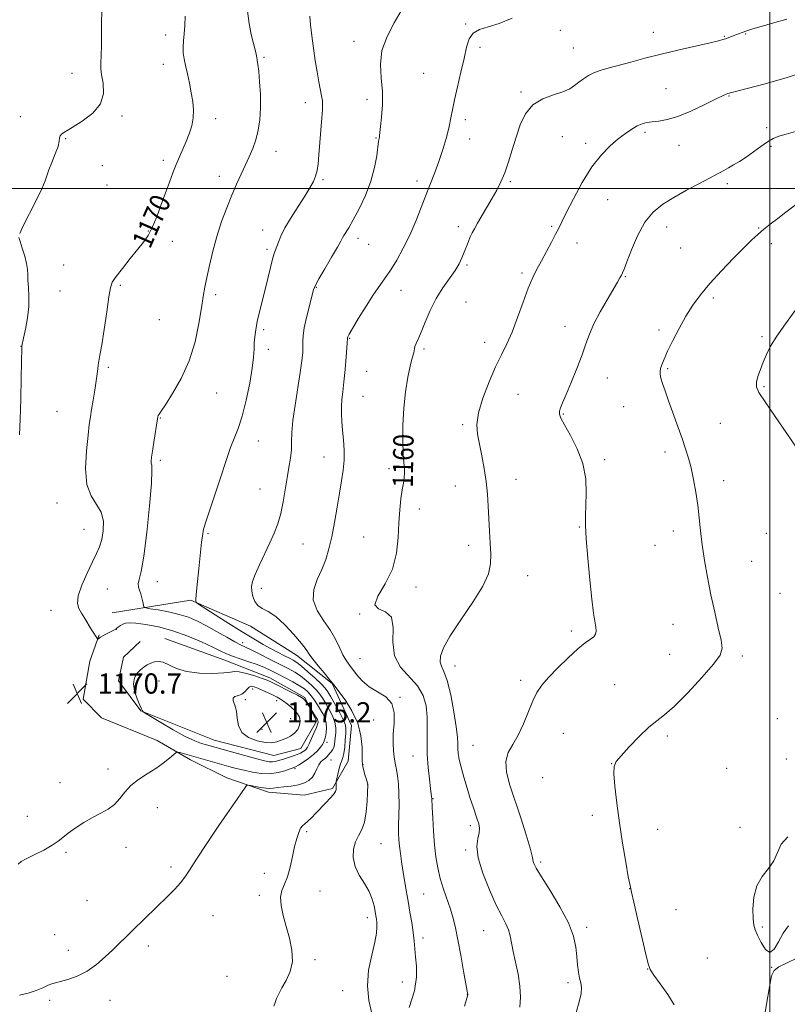
# Model space of a CAD drawing. Extents: x 2107300 to 2110200, y 329800 to 332700.
# Drawn here: x 2109204 to 2109507, y 331678 to 332067 of the extents above; entities that cross this region are included whole.
import ezdxf

# ---------------------------------------------------------------- set-up
doc = ezdxf.new("R2010")
doc.units = 0
doc.header["$MEASUREMENT"] = 0
for name, color, linetype, lineweight in [('DTM HARD BREAKLINE', 7, 'Continuous', 0), ('DTM SPOT ELEVATION', 2, 'Continuous', 13), ('GRID LINE', 7, 'Continuous', 0), ('INDEX CONTOUR', 41, 'Continuous', 13), ('INDEX CONTOUR LABEL', 244, 'Continuous', 0), ('INTERMEDIATE CONTOUR', 44, 'Continuous', 0), ('SPOT ELEVATION', 7, 'Continuous', 0)]:
    doc.layers.add(name, color=color, linetype=linetype, lineweight=lineweight)
doc.styles.add('Style-ITALICS', font='ITALICS.shx')

# ---------------------------------------------------------------- blocks, each defined once
blk = doc.blocks.new('SPOT')
at = {"layer": 'SPOT ELEVATION'}
for p, q in [((-3.91, -3.91), (3.82, 3.81)), ((-1.65, 3.77), (1.72, -3.93))]:
    blk.add_line(p, q, dxfattribs=at)

msp = doc.modelspace()

# ---------------------------------------------------------------- linework, layer by layer
at = {"layer": 'DTM HARD BREAKLINE'}
for points in [[(2109240.123, 331832.321, 1169.245), (2109271.23, 331837.331, 1166.165), (2109294.833, 331826.996, 1164.345), (2109312.969, 331815.569, 1164.765), (2109327.053, 331804.335, 1164.065), (2109334.652, 331787.726, 1164.975), (2109333.439, 331773.705, 1165.185), (2109327.236, 331762.9, 1166.235), (2109316.005, 331760.188, 1167.005), (2109301.984, 331761.401, 1167.565), (2109285.467, 331767.064, 1168.405), (2109271.19, 331774.246, 1169.455), (2109258.019, 331781.916, 1170.785), (2109235.972, 331790.822, 1171.065), (2109228.744, 331798.208, 1170.505), (2109231.358, 331813.246, 1170.645), (2109235.104, 331823.626, 1169.875)], [(2109261.025, 331822.115, 1171.415), (2109284.719, 331813.671, 1170.785), (2109302.521, 331806.592, 1171.485), (2109316.233, 331798.896, 1171.765), (2109320.926, 331789.466, 1172.395), (2109314.723, 331778.661, 1172.885), (2109304.032, 331775.924, 1173.095), (2109280.492, 331781.924, 1172.885), (2109251.538, 331793.598, 1171.975), (2109242.626, 331805.396, 1171.765), (2109244.699, 331814.774, 1171.415), (2109251.222, 331820.96, 1171.275)]]:
    msp.add_polyline3d(points, dxfattribs=at)
at = {"layer": 'DTM SPOT ELEVATION'}
for p in [(2109379.78, 332065.07, 1162.1), (2109261.29, 332060.69, 1170.7), (2109417.15, 332062.55, 1161.2), (2109453.94, 332061.72, 1160.7), (2109481.95, 332060.18, 1160.1), (2109490.38, 332061.08, 1159.9), (2109335.66, 332058.24, 1164.5), (2109385.44, 332055.87, 1161.7), (2109422.33, 332055.57, 1160.9), (2109260.39, 332049.15, 1170.6), (2109300.17, 332051.82, 1167.8), (2109224.38, 332045.57, 1172.6), (2109363.17, 332045.52, 1162.9), (2109401.69, 332038.19, 1160.2), (2109458.98, 332039.45, 1158.9), (2109483.75, 332036.57, 1157.9), (2109316.54, 332033.97, 1166.6), (2109340.88, 332035.27, 1164.5), (2109244.06, 332028.76, 1171.8), (2109203.95, 332028.47, 1172.42), (2109281.01, 332027.68, 1169.5), (2109379.62, 332027.2, 1161.6), (2109450.7, 332022.28, 1157.7), (2109498.75, 332024.1, 1156.5), (2109221.76, 332019.69, 1171.92), (2109344.35, 332020.02, 1164.1), (2109381.35, 332019.58, 1161.3), (2109417.97, 332020.59, 1159.1), (2109427.25, 332017.86, 1158.4), (2109464.03, 332017.1, 1157.3), (2109304.92, 332014.71, 1167.3), (2109500.42, 332016.73, 1155.7), (2109236.36, 332009.09, 1170.62), (2109260.41, 332011.14, 1170.4), (2109238.11, 332001.43, 1170.52), (2109282.56, 332004.88, 1168.6), (2109323.47, 332003.53, 1165.8), (2109360.55, 332003.02, 1162.5), (2109397.51, 332002.77, 1159.8), (2109483.14, 332001.98, 1155.6), (2109435.95, 331995.69, 1157.1), (2109254.49, 331983.19, 1170.1), (2109299.61, 331983.59, 1166.6), (2109376.96, 331984.89, 1160.4), (2109413.74, 331985.13, 1158.2), (2109459.15, 331984.86, 1155.3), (2109495.52, 331984.48, 1154.1), (2109263.99, 331979.18, 1169.3), (2109337.31, 331980.34, 1163.5), (2109341.53, 331977.94, 1163.4), (2109423.76, 331978.56, 1157.4), (2109500.59, 331978.27, 1153.6), (2109301.34, 331975.97, 1166.3), (2109464.71, 331976.51, 1155.3), (2109221.08, 331969.75, 1171.42), (2109380.4, 331969.78, 1159.8), (2109402.01, 331966.63, 1158.3), (2109442.86, 331965.24, 1155.9), (2109219.64, 331959.56, 1171.42), (2109243.46, 331961.77, 1169.72), (2109320.89, 331961.03, 1163.9), (2109354.31, 331959.82, 1161.2), (2109281.09, 331958.02, 1167.6), (2109379.94, 331955.15, 1158.9), (2109477.66, 331956.75, 1153.6), (2109258.76, 331948.18, 1169.3), (2109300.07, 331944.25, 1165.7), (2109419.01, 331945.53, 1156.6), (2109456.18, 331944.17, 1154.4), (2109334, 331940.85, 1161.9), (2109387.36, 331939.19, 1158.7), (2109496.9, 331941.42, 1152.2), (2109204.17, 331937.67, 1172.02), (2109301.84, 331936.51, 1165.6), (2109363.36, 331936.63, 1159.7), (2109238.7, 331929.4, 1169.72), (2109340.76, 331927.78, 1161.5), (2109459.65, 331928.78, 1153.8), (2109435.82, 331925.11, 1155.3), (2109497.68, 331921.69, 1151.8), (2109281.44, 331919.19, 1167.1), (2109339.2, 331917.91, 1161.1), (2109400.49, 331918.68, 1156.8), (2109218.36, 331911.98, 1171.02), (2109442.24, 331913.75, 1154.9), (2109259.2, 331909.29, 1167.92), (2109418.38, 331910.96, 1155.9), (2109378.66, 331906.75, 1158.3), (2109480.42, 331907.2, 1153.2), (2109297.94, 331900.3, 1165.3), (2109259.19, 331892.64, 1167.72), (2109323.84, 331893.86, 1162.8), (2109434.68, 331892.89, 1155.7), (2109458.59, 331895.89, 1154.4), (2109349.54, 331889.24, 1160.4), (2109399.67, 331885.02, 1157.3), (2109481.75, 331884.55, 1153.5), (2109298.53, 331881.25, 1164.9), (2109375.69, 331882.42, 1158.8), (2109218.38, 331875.76, 1170.72), (2109361.55, 331873.3, 1159.5), (2109229, 331865.28, 1170.92), (2109424.64, 331866.3, 1156.1), (2109278, 331863.59, 1165.82), (2109339.5, 331862.23, 1160.8), (2109461.8, 331864.6, 1154.5), (2109498.62, 331863.69, 1152.4), (2109315.55, 331859.58, 1163.1), (2109381.02, 331858.97, 1158.5), (2109454.63, 331859.03, 1154.8), (2109492.78, 331852.62, 1153.1), (2109404.35, 331847.02, 1157.2), (2109238.25, 331841.77, 1168.92), (2109258.01, 331844.66, 1167.32), (2109299.1, 331841.97, 1163.62), (2109360.19, 331842.48, 1159.6), (2109503.93, 331840.02, 1152.9), (2109216.02, 331833.27, 1170.72), (2109337.99, 331831.83, 1160.02), (2109461.72, 331827.74, 1154.8), (2109241.89, 331825.78, 1170.02), (2109421.57, 331825.14, 1156.4), (2109291.67, 331820.5, 1167.52), (2109460.4, 331815.94, 1154.8), (2109489.09, 331815.19, 1153.7), (2109338.02, 331814.2, 1161.02), (2109375.59, 331811.27, 1157.32), (2109258.69, 331805.36, 1172.62), (2109401.48, 331805.68, 1156.42), (2109438.72, 331803.87, 1154.72), (2109295.73, 331802.26, 1174.52), (2109353.81, 331798.87, 1161.92), (2109292.77, 331798.02, 1174.32), (2109305.1, 331797.57, 1174.62), (2109310.68, 331790.48, 1175.32), (2109343.49, 331789.91, 1163.02), (2109502.92, 331790.42, 1152.72), (2109299.36, 331786.3, 1175.32), (2109418.41, 331784.74, 1155.02), (2109459.46, 331783.63, 1153.72), (2109325.05, 331781.1, 1169.52), (2109382.66, 331779.97, 1157.02), (2109359.06, 331775.73, 1160.82), (2109326.67, 331774.16, 1167.02), (2109339.27, 331772.28, 1163.92), (2109437.44, 331772.65, 1154.02), (2109506.49, 331774.53, 1153.22), (2109238.51, 331770.63, 1170.72), (2109312.41, 331770.74, 1169.76), (2109482.9, 331770.86, 1152.92), (2109219.54, 331765.13, 1170.82), (2109341.05, 331764.45, 1164.02), (2109410.21, 331767.1, 1154.42), (2109366.95, 331758.86, 1159.92), (2109258.06, 331755.27, 1168.92), (2109429.8, 331752.3, 1154.72), (2109206.73, 331751.94, 1170.92), (2109316.96, 331745.84, 1165.72), (2109381.64, 331748.16, 1158.42), (2109455.63, 331746.76, 1152.92), (2109488.18, 331747.47, 1152.22), (2109346.38, 331741.1, 1163.02), (2109221.92, 331737.6, 1169.72), (2109245.59, 331739.68, 1169.22), (2109379.76, 331738.62, 1158.22), (2109409.46, 331733.87, 1155.72), (2109263.45, 331731.79, 1168.32), (2109300.33, 331729.4, 1166.72), (2109322.3, 331722.35, 1165.02), (2109363.19, 331721.14, 1161.02), (2109444.55, 331723.28, 1154.02), (2109230.27, 331718.51, 1168.92), (2109298.29, 331720.66, 1166.42), (2109462.84, 331714.93, 1153.42), (2109279.99, 331712.67, 1167.22), (2109340.91, 331711.86, 1164.52), (2109386.96, 331706.75, 1158.82), (2109427.62, 331707.94, 1155.62), (2109497.03, 331708.19, 1151.82), (2109217.44, 331705.17, 1168.82), (2109362.99, 331703.85, 1161.52), (2109222.84, 331698.87, 1168.52), (2109254.51, 331700.65, 1167.62), (2109320.31, 331695.2, 1165.52), (2109475.28, 331695.83, 1153.22), (2109451.69, 331691.6, 1154.02), (2109500.62, 331692.21, 1152.02), (2109285.48, 331688.62, 1167.92), (2109354.78, 331686.41, 1162.72), (2109420.28, 331686.18, 1156.32), (2109331.23, 331683, 1164.62), (2109215.45, 331679.17, 1167.72), (2109239.31, 331679.18, 1167.42), (2109380.42, 331681.34, 1160.02)]:
    msp.add_point(p, dxfattribs=at)
at = {"layer": 'GRID LINE', "flags": 128}
for points in [[(2109500, 332500), (2109500, 330000)], [(2110000, 332000), (2107500, 332000)]]:
    msp.add_lwpolyline(points, dxfattribs=at)
at = {"layer": 'INDEX CONTOUR', "flags": 128}
for points, elevation in [([(2109203.094, 331733.037), (2109204.292, 331734.038), (2109206.277, 331735.102), (2109209.442, 331736.666), (2109213.145, 331738.55), (2109216.49, 331740.418), (2109218.85, 331742.034), (2109220.691, 331743.556), (2109222.754, 331745.244), (2109225.584, 331747.266), (2109228.959, 331749.43), (2109232.464, 331751.455), (2109235.742, 331753.16), (2109238.66, 331754.77), (2109241.142, 331756.611), (2109243.2, 331758.911), (2109245.187, 331761.489), (2109247.544, 331764.07), (2109250.567, 331766.437), (2109253.984, 331768.637), (2109257.378, 331770.78), (2109260.379, 331772.912), (2109262.8, 331774.832), (2109264.5, 331776.274), (2109265.452, 331777.047), (2109266.084, 331777.253), (2109266.939, 331777.068), (2109286.264, 331771.637), (2109289.217, 331770.841), (2109292.284, 331770.077), (2109295.618, 331769.351), (2109299.095, 331768.833), (2109302.522, 331768.729), (2109305.7, 331769.159), (2109308.418, 331769.89), (2109310.45, 331770.599), (2109311.71, 331771.069), (2109312.634, 331771.491), (2109313.793, 331772.159), (2109315.584, 331773.283), (2109317.725, 331774.738), (2109319.761, 331776.315), (2109321.33, 331777.826), (2109322.445, 331779.186), (2109323.211, 331780.325), (2109323.731, 331781.236), (2109324.097, 331782.13), (2109324.398, 331783.274), (2109324.681, 331784.853), (2109324.845, 331786.72), (2109324.746, 331788.643), (2109324.278, 331790.449), (2109323.49, 331792.196), (2109322.47, 331794.002), (2109321.302, 331795.931), (2109320.063, 331797.849), (2109318.825, 331799.569), (2109317.6, 331800.974), (2109316.155, 331802.217), (2109314.197, 331803.52), (2109311.55, 331805.036), (2109308.519, 331806.655), (2109305.531, 331808.2), (2109302.878, 331809.541), (2109300.326, 331810.726), (2109297.508, 331811.849), (2109294.204, 331812.979), (2109290.778, 331814.088), (2109287.741, 331815.124), (2109285.379, 331816.088), (2109283.074, 331817.195), (2109279.979, 331818.716), (2109275.499, 331820.799), (2109270.014, 331823.118), (2109264.154, 331825.221), (2109258.51, 331826.753), (2109253.523, 331827.722), (2109249.601, 331828.232), (2109247.005, 331828.377), (2109245.417, 331828.228), (2109244.374, 331827.85), (2109243.495, 331827.318), (2109242.726, 331826.738), (2109242.097, 331826.229), (2109241.597, 331825.864), (2109241.054, 331825.544), (2109237.729, 331823.832), (2109236.497, 331823.176), (2109235.611, 331822.671), (2109235.049, 331822.321), (2109234.727, 331822.102), (2109234.551, 331822.008), (2109234.395, 331822.101), (2109234.127, 331822.46), (2109233.634, 331823.16), (2109232.893, 331824.264), (2109231.901, 331825.826), (2109229.35, 331830.059), (2109228.056, 331832.158), (2109226.977, 331833.989), (2109226.434, 331836.046), (2109226.782, 331838.992), (2109228.215, 331843.214), (2109230.287, 331848.015), (2109232.391, 331852.424), (2109234.04, 331855.757), (2109235.235, 331858.461), (2109236.098, 331861.276), (2109236.676, 331864.724), (2109236.714, 331868.495), (2109235.884, 331872.068), (2109234.055, 331875.169), (2109231.884, 331878.514), (2109230.226, 331883.065), (2109229.705, 331889.376), (2109230.023, 331896.35), (2109230.649, 331902.486), (2109231.165, 331906.716), (2109231.597, 331909.734), (2109232.082, 331912.672), (2109232.707, 331916.353), (2109233.373, 331920.372), (2109233.928, 331924.016), (2109234.268, 331926.746), (2109234.467, 331928.72), (2109234.645, 331930.274), (2109234.913, 331931.83), (2109235.355, 331934.182), (2109236.046, 331938.215), (2109237.007, 331944.363), (2109238.045, 331951.283), (2109238.914, 331957.179), (2109239.503, 331960.792), (2109240.243, 331963), (2109241.703, 331965.216), (2109244.236, 331968.481), (2109247.34, 331972.348), (2109250.3, 331975.998), (2109252.581, 331978.876), (2109254.362, 331981.497), (2109256.002, 331984.638), (2109257.77, 331988.835), (2109259.593, 331993.655), (2109262.803, 332002.593), (2109264.141, 332006.224), (2109265.434, 332009.501), (2109266.769, 332012.594), (2109268.118, 332015.602), (2109269.429, 332018.604), (2109270.633, 332021.667), (2109271.599, 332024.783), (2109272.185, 332027.932), (2109272.287, 332031.113), (2109271.986, 332034.401), (2109271.407, 332037.899), (2109270.671, 332041.63), (2109269.892, 332045.325), (2109269.18, 332048.642), (2109268.631, 332051.35), (2109268.295, 332053.668), (2109268.202, 332055.921), (2109268.359, 332058.398), (2109268.643, 332061.215), (2109268.905, 332064.446), (2109269.009, 332068.123)], 1170), ([(2109379.329, 331676.886), (2109380.621, 331681.278), (2109380.624, 331681.34), (2109380.615, 331681.413), (2109380.368, 331682.784), (2109378.997, 331690.731), (2109377.896, 331696.993), (2109376.779, 331703.027), (2109375.796, 331707.774), (2109374.846, 331711.582), (2109373.759, 331715.144), (2109371.026, 331723.137), (2109369.75, 331727.34), (2109368.772, 331731.511), (2109368.059, 331735.86), (2109367.529, 331740.678), (2109367.11, 331746.051), (2109366.794, 331751.254), (2109366.584, 331755.353), (2109366.408, 331759.106), (2109366.357, 331759.565), (2109365.932, 331762.842), (2109365.475, 331766.515), (2109364.991, 331771.236), (2109364.662, 331776.401), (2109364.605, 331781.499), (2109364.656, 331786.405), (2109364.584, 331791.091), (2109364.144, 331795.528), (2109363.011, 331799.678), (2109360.849, 331803.507), (2109354.135, 331810.838), (2109351.726, 331815.355), (2109351.099, 331820.87), (2109351.202, 331826.395), (2109350.533, 331830.631), (2109348.148, 331832.754), (2109345.326, 331833.852), (2109343.904, 331835.487), (2109345.147, 331838.865), (2109348.01, 331843.765), (2109350.882, 331849.605), (2109352.517, 331855.841), (2109353.154, 331862.064), (2109353.408, 331867.898), (2109353.769, 331873.027), (2109354.257, 331877.36), (2109354.776, 331880.867), (2109355.234, 331883.565), (2109355.566, 331885.677), (2109355.712, 331887.478), (2109355.643, 331889.297), (2109355.433, 331891.679), (2109355.188, 331895.227), (2109355.012, 331900.333), (2109355.025, 331906.549), (2109355.346, 331913.216), (2109356.04, 331919.696), (2109356.944, 331925.425), (2109357.838, 331929.859), (2109358.541, 331932.643), (2109359.319, 331935.074), (2109359.448, 331935.827), (2109359.545, 331936.618), (2109359.761, 331937.541), (2109360.232, 331938.733), (2109361.028, 331940.521), (2109362.206, 331943.277), (2109363.806, 331947.203), (2109365.804, 331951.832), (2109368.159, 331956.527), (2109370.781, 331960.76), (2109375.604, 331967.605), (2109377.216, 331970.288), (2109378.349, 331972.642), (2109379.236, 331974.839), (2109380.877, 331979.063), (2109381.638, 331980.9), (2109382.374, 331982.486), (2109383.257, 331984.153), (2109384.497, 331986.326), (2109390.274, 331996.197), (2109392.108, 331999.407), (2109393.754, 332002.614), (2109395.28, 332006.223), (2109396.753, 332010.521), (2109398.222, 332015.321), (2109399.734, 332020.32), (2109401.388, 332025.199), (2109403.488, 332029.583), (2109406.392, 332033.087), (2109410.261, 332035.461), (2109414.478, 332037.02), (2109418.225, 332038.217), (2109420.911, 332039.426), (2109422.824, 332040.709), (2109424.477, 332042.044), (2109426.296, 332043.4), (2109428.368, 332044.701), (2109430.693, 332045.857), (2109433.314, 332046.822), (2109436.422, 332047.73), (2109444.981, 332050.031), (2109450.609, 332051.526), (2109457.076, 332053.168), (2109464.157, 332054.86), (2109476.346, 332057.663), (2109479.621, 332058.442), (2109481.335, 332058.902), (2109482.388, 332059.252), (2109484.792, 332060.129), (2109487.508, 332061.155), (2109489.034, 332061.716), (2109490.895, 332062.358), (2109493.293, 332063.127), (2109496.543, 332064.108), (2109500.988, 332065.395), (2109506.717, 332067.022)], 1160)]:
    msp.add_lwpolyline(points, dxfattribs=dict(at, elevation=elevation))
at = {"layer": 'INTERMEDIATE CONTOUR', "flags": 128}
for points, elevation in [([(2109203.599, 331681.204), (2109207.062, 331681.967), (2109210.127, 331683.015), (2109212.785, 331684.152), (2109214.884, 331685.107), (2109216.397, 331685.699), (2109217.822, 331686.107), (2109219.788, 331686.602), (2109222.739, 331687.432), (2109226.392, 331688.754), (2109230.28, 331690.702), (2109234.001, 331693.318), (2109237.413, 331696.28), (2109240.434, 331699.171), (2109248.367, 331706.823), (2109262.14, 331720.275), (2109264.964, 331723.141), (2109267.206, 331725.63), (2109268.9, 331727.879), (2109270.705, 331730.663), (2109273.435, 331734.915), (2109277.585, 331741.153), (2109282.382, 331748.24), (2109289.793, 331759.072), (2109292.699, 331763.28), (2109293.268, 331764.01), (2109293.833, 331764.206), (2109294.883, 331764.035), (2109296.724, 331763.664), (2109298.958, 331763.251), (2109301.01, 331762.961), (2109302.497, 331762.903), (2109303.805, 331763.034), (2109305.509, 331763.258), (2109308, 331763.516), (2109310.934, 331763.853), (2109313.783, 331764.346), (2109316.114, 331765.064), (2109317.911, 331766.058), (2109319.254, 331767.373), (2109320.241, 331768.999), (2109321.03, 331770.716), (2109321.794, 331772.247), (2109322.66, 331773.391), (2109323.561, 331774.228), (2109324.382, 331774.911), (2109325.045, 331775.566), (2109326.134, 331776.824), (2109326.706, 331777.425), (2109327.26, 331778.12), (2109327.71, 331779.037), (2109328.001, 331780.269), (2109328.187, 331781.748), (2109328.517, 331785.061), (2109328.513, 331786.916), (2109328.107, 331789.061), (2109327.157, 331791.551), (2109325.867, 331794.147), (2109324.536, 331796.539), (2109323.365, 331798.51), (2109322.199, 331800.214), (2109320.788, 331801.899), (2109318.96, 331803.742), (2109316.824, 331805.629), (2109314.562, 331807.376), (2109312.271, 331808.873), (2109309.706, 331810.308), (2109306.536, 331811.945), (2109302.616, 331813.935), (2109298.54, 331815.979), (2109295.087, 331817.668), (2109290.926, 331819.61), (2109288.693, 331820.789), (2109285.414, 331822.665), (2109281.456, 331824.954), (2109277.444, 331827.207), (2109273.829, 331829.067), (2109270.371, 331830.54), (2109266.656, 331831.722), (2109262.468, 331832.69), (2109258.388, 331833.442), (2109255.191, 331833.957), (2109253.43, 331834.268), (2109252.74, 331834.626), (2109252.529, 331835.339), (2109252.307, 331836.608), (2109251.967, 331838.214), (2109251.512, 331839.831), (2109250.976, 331841.218), (2109250.544, 331842.469), (2109250.445, 331843.764), (2109250.838, 331845.464), (2109251.643, 331848.666), (2109252.715, 331854.649), (2109253.892, 331864.005), (2109254.96, 331874.556), (2109255.684, 331883.434), (2109255.913, 331888.515), (2109255.813, 331890.658), (2109255.633, 331891.464), (2109255.582, 331892.328), (2109255.723, 331893.809), (2109256.072, 331896.258), (2109256.621, 331899.805), (2109258.086, 331908.934), (2109258.264, 331909.847), (2109258.413, 331910.273), (2109258.695, 331910.776), (2109259.481, 331911.991), (2109261.191, 331914.569), (2109264.044, 331918.974), (2109267.447, 331924.914), (2109270.61, 331931.908), (2109272.912, 331939.415), (2109274.433, 331946.661), (2109275.43, 331952.811), (2109276.142, 331957.348), (2109276.782, 331961.004), (2109277.541, 331964.834), (2109278.58, 331969.636), (2109279.921, 331975.215), (2109281.55, 331981.118), (2109283.432, 331986.939), (2109285.446, 331992.447), (2109287.453, 331997.449), (2109289.34, 332001.817), (2109291.099, 332005.663), (2109292.751, 332009.166), (2109294.305, 332012.499), (2109295.714, 332015.82), (2109296.919, 332019.283), (2109297.866, 332023.038), (2109298.506, 332027.212), (2109298.796, 332031.925), (2109298.727, 332037.148), (2109298.428, 332042.241), (2109298.063, 332046.414), (2109297.762, 332049.112), (2109297.519, 332050.722), (2109297.294, 332051.868), (2109297.034, 332053.123), (2109296.645, 332054.856), (2109296.021, 332057.388), (2109295.129, 332060.931), (2109294.238, 332065.273), (2109293.686, 332070.09)], 1168), ([(2109203.667, 331982.316), (2109204.93, 331985.037), (2109210.037, 331995.061), (2109212.388, 331999.888), (2109213.73, 332003.067), (2109215.177, 332007.414), (2109216.361, 332010.38), (2109217.723, 332013.705), (2109218.801, 332016.671), (2109219.278, 332018.735), (2109219.411, 332020.04), (2109219.605, 332020.899), (2109220.255, 332021.637), (2109221.728, 332022.605), (2109224.387, 332024.166), (2109228.316, 332026.589), (2109232.497, 332029.777), (2109235.635, 332033.538), (2109236.812, 332037.632), (2109236.609, 332041.612), (2109235.985, 332044.981), (2109235.698, 332047.466), (2109235.727, 332049.703), (2109235.854, 332052.55), (2109235.91, 332056.592), (2109235.93, 332061.313), (2109235.996, 332065.924), (2109236.13, 332069.853)], 1172), ([(2109303.993, 331676.898), (2109304.521, 331678.355), (2109305.147, 331679.925), (2109306.011, 331681.761), (2109307.261, 331684.065), (2109308.92, 331686.992), (2109310.503, 331690.515), (2109311.4, 331694.563), (2109311.186, 331699.035), (2109310.172, 331703.715), (2109308.85, 331708.361), (2109307.67, 331712.741), (2109306.884, 331716.669), (2109306.695, 331719.976), (2109307.221, 331722.622), (2109308.226, 331725.094), (2109309.389, 331728.01), (2109310.45, 331731.779), (2109311.391, 331735.967), (2109312.256, 331739.927), (2109313.082, 331743.132), (2109313.875, 331745.525), (2109314.634, 331747.168), (2109315.383, 331748.184), (2109316.246, 331748.939), (2109317.374, 331749.864), (2109318.87, 331751.282), (2109320.653, 331753.101), (2109324.554, 331757.154), (2109326.31, 331759.024), (2109327.632, 331760.568), (2109328.359, 331761.677), (2109328.635, 331762.476), (2109328.677, 331763.147), (2109328.637, 331764.943), (2109328.714, 331765.728), (2109328.925, 331766.75), (2109329.314, 331768.56), (2109329.822, 331770.732), (2109330.369, 331772.674), (2109330.885, 331773.999), (2109331.342, 331775.145), (2109331.728, 331776.753), (2109332.028, 331779.241), (2109332.256, 331782.117), (2109332.427, 331784.665), (2109332.513, 331786.415), (2109332.299, 331787.882), (2109331.523, 331789.83), (2109330.051, 331792.757), (2109328.247, 331796.11), (2109326.601, 331799.076), (2109325.427, 331801.089), (2109324.333, 331802.581), (2109322.751, 331804.23), (2109320.321, 331806.51), (2109317.492, 331809.041), (2109314.927, 331811.233), (2109313.091, 331812.661), (2109311.679, 331813.564), (2109310.194, 331814.347), (2109308.237, 331815.345), (2109305.802, 331816.606), (2109302.986, 331818.108), (2109299.821, 331819.863), (2109296.107, 331822.022), (2109291.588, 331824.769), (2109286.229, 331828.136), (2109280.894, 331831.544), (2109274.346, 331835.77), (2109273.476, 331836.375), (2109273.314, 331836.6), (2109273.253, 331836.936), (2109273.233, 331837.771), (2109273.331, 331839.468), (2109273.599, 331842.257), (2109274.418, 331849.751), (2109274.828, 331853.619), (2109275.515, 331860.251), (2109275.82, 331862.765), (2109276.323, 331865.336), (2109277.276, 331868.731), (2109278.833, 331873.457), (2109280.733, 331878.987), (2109282.615, 331884.533), (2109285.589, 331893.771), (2109286.939, 331897.613), (2109288.391, 331901.222), (2109289.938, 331905.166), (2109291.537, 331910.093), (2109293.121, 331916.346), (2109294.519, 331923.048), (2109295.534, 331929.015), (2109296.044, 331933.372), (2109296.218, 331936.471), (2109296.297, 331938.973), (2109296.491, 331941.46), (2109296.88, 331944.216), (2109297.513, 331947.448), (2109298.411, 331951.291), (2109300.613, 331960.161), (2109302.673, 331968.864), (2109303.506, 331972.16), (2109304.173, 331974.331), (2109305.244, 331977.135), (2109305.835, 331978.875), (2109306.776, 331981.26), (2109308.388, 331984.471), (2109310.834, 331988.547), (2109313.676, 331992.956), (2109316.321, 331997.027), (2109318.301, 332000.252), (2109319.653, 332002.788), (2109320.539, 332004.962), (2109321.112, 332007.125), (2109321.51, 332009.758), (2109321.86, 332013.367), (2109322.259, 332018.198), (2109323.015, 332027.995), (2109323.238, 332031.101), (2109323.306, 332033.145), (2109323.199, 332034.815), (2109322.904, 332036.719), (2109321.839, 332042.213), (2109321.136, 332046.102), (2109320.389, 332050.6), (2109319.671, 332055.443), (2109319.045, 332060.322), (2109318.557, 332064.749), (2109318.253, 332068.196)], 1166), ([(2109342.805, 331673.928), (2109341.598, 331679.13), (2109340.978, 331684.888), (2109341.489, 331691.052), (2109342.687, 331697.025), (2109343.887, 331702.103), (2109344.55, 331705.763), (2109344.742, 331708.237), (2109344.681, 331709.939), (2109344.543, 331711.273), (2109344.346, 331712.592), (2109344.071, 331714.237), (2109343.663, 331716.461), (2109342.936, 331719.171), (2109341.671, 331722.191), (2109339.786, 331725.365), (2109337.742, 331728.663), (2109336.139, 331732.078), (2109335.439, 331735.561), (2109335.57, 331738.895), (2109336.323, 331741.823), (2109337.474, 331744.236), (2109338.744, 331746.625), (2109339.839, 331749.631), (2109340.536, 331753.619), (2109340.897, 331757.86), (2109341.058, 331761.35), (2109341.172, 331764.366), (2109341.144, 331764.555), (2109340.473, 331766.826), (2109340.042, 331768.341), (2109339.58, 331770.023), (2109339.203, 331771.491), (2109338.998, 331772.558), (2109338.931, 331773.765), (2109338.94, 331775.833), (2109338.904, 331779.273), (2109338.464, 331783.745), (2109337.206, 331788.692), (2109334.912, 331793.569), (2109332.172, 331797.891), (2109329.775, 331801.185), (2109328.264, 331803.199), (2109327.197, 331804.569), (2109325.885, 331806.152), (2109323.855, 331808.554), (2109321.502, 331811.38), (2109319.439, 331813.982), (2109318.051, 331815.944), (2109316.81, 331817.773), (2109314.967, 331820.21), (2109312.005, 331823.709), (2109308.381, 331827.582), (2109304.78, 331830.858), (2109301.772, 331832.855), (2109299.426, 331834.038), (2109297.683, 331835.162), (2109296.48, 331836.799), (2109295.731, 331838.796), (2109295.346, 331840.823), (2109295.276, 331842.685), (2109295.652, 331844.744), (2109296.648, 331847.501), (2109298.342, 331851.269), (2109302.499, 331859.958), (2109304.235, 331863.837), (2109305.634, 331867.543), (2109306.777, 331871.537), (2109307.739, 331876.124), (2109308.573, 331880.989), (2109309.326, 331885.665), (2109310.022, 331889.784), (2109310.594, 331893.408), (2109310.953, 331896.701), (2109311.072, 331899.904), (2109311.179, 331903.566), (2109311.563, 331908.308), (2109312.411, 331914.461), (2109314.492, 331927.287), (2109315.137, 331931.928), (2109315.46, 331935.255), (2109315.56, 331937.695), (2109315.556, 331939.71), (2109315.654, 331941.899), (2109316.08, 331944.9), (2109316.964, 331949.064), (2109318.065, 331953.608), (2109319.043, 331957.462), (2109319.707, 331959.936), (2109320.453, 331961.844), (2109321.819, 331964.378), (2109324.132, 331968.327), (2109326.831, 331972.872), (2109329.142, 331976.793), (2109330.501, 331979.194), (2109331.185, 331980.486), (2109331.684, 331981.4), (2109333.606, 331984.555), (2109335.355, 331987.607), (2109337.697, 331991.984), (2109340.222, 331997.271), (2109342.408, 332002.891), (2109343.862, 332008.292), (2109344.696, 332013), (2109345.431, 332018.701), (2109345.608, 332019.793), (2109345.721, 332020.389), (2109345.812, 332021.033), (2109346.213, 332024.561), (2109346.614, 332028.3), (2109346.942, 332033.092), (2109346.926, 332038.384), (2109346.469, 332043.721), (2109346.159, 332049.082), (2109346.753, 332054.549), (2109348.745, 332060.125), (2109351.551, 332065.496), (2109354.325, 332070.265)], 1164), ([(2109357.532, 331676.311), (2109359.537, 331682.914), (2109360.374, 331688.339), (2109360.347, 331692.68), (2109359.983, 331696.281), (2109359.691, 331699.483), (2109359.439, 331702.612), (2109359.08, 331705.99), (2109358.514, 331709.85), (2109357.798, 331714.052), (2109357.036, 331718.37), (2109356.315, 331722.6), (2109355.648, 331726.653), (2109355.04, 331730.466), (2109354.493, 331733.983), (2109354.027, 331737.177), (2109353.666, 331740.026), (2109353.428, 331742.586), (2109353.312, 331745.214), (2109353.313, 331748.342), (2109353.405, 331752.245), (2109353.494, 331756.589), (2109353.468, 331760.883), (2109353.248, 331764.703), (2109352.895, 331767.902), (2109352.502, 331770.399), (2109352.147, 331772.21), (2109351.831, 331773.725), (2109351.539, 331775.429), (2109351.277, 331777.726), (2109351.138, 331780.696), (2109351.237, 331784.33), (2109351.558, 331788.524), (2109351.569, 331792.761), (2109350.608, 331796.418), (2109348.251, 331799.073), (2109345.033, 331801.101), (2109341.725, 331803.073), (2109338.954, 331805.404), (2109336.756, 331807.888), (2109333.634, 331811.989), (2109332.45, 331813.692), (2109331.316, 331815.717), (2109330.072, 331818.409), (2109328.502, 331821.685), (2109326.378, 331825.357), (2109323.663, 331829.257), (2109321.091, 331833.293), (2109319.586, 331837.39), (2109319.785, 331841.483), (2109321.18, 331845.528), (2109322.977, 331849.489), (2109324.535, 331853.397), (2109325.819, 331857.568), (2109326.948, 331862.378), (2109328.016, 331868.032), (2109329.029, 331874.021), (2109329.971, 331879.667), (2109330.81, 331884.466), (2109331.454, 331888.645), (2109331.8, 331892.611), (2109331.785, 331896.668), (2109331.523, 331900.71), (2109331.173, 331904.528), (2109330.876, 331907.962), (2109330.701, 331911.054), (2109330.705, 331913.892), (2109330.918, 331916.634), (2109331.286, 331919.696), (2109331.734, 331923.565), (2109332.188, 331928.454), (2109332.593, 331933.504), (2109333.12, 331940.789), (2109333.151, 331941.058), (2109333.266, 331941.388), (2109333.802, 331942.416), (2109335.149, 331944.759), (2109337.53, 331948.75), (2109340.5, 331953.582), (2109343.44, 331958.164), (2109345.892, 331961.711), (2109348.031, 331964.68), (2109350.187, 331967.833), (2109352.606, 331971.773), (2109355.184, 331976.447), (2109357.729, 331981.641), (2109360.085, 331987.12), (2109362.233, 331992.569), (2109364.185, 331997.653), (2109367.62, 332006.385), (2109369.217, 332010.739), (2109370.778, 332015.482), (2109372.184, 332020.243), (2109373.28, 332024.494), (2109373.994, 332027.936), (2109374.572, 332031.192), (2109375.347, 332035.114), (2109376.54, 332040.259), (2109377.933, 332046.01), (2109379.207, 332051.456), (2109380.173, 332055.853), (2109381.185, 332059.136), (2109382.733, 332061.408), (2109385.213, 332062.851), (2109388.657, 332063.964), (2109393.001, 332065.323), (2109398.197, 332067.338)], 1162), ([(2109401.194, 331676.478), (2109401.434, 331680.36), (2109401.234, 331684.72), (2109400.493, 331689.487), (2109399.471, 331694.247), (2109398.519, 331698.508), (2109397.377, 331704.64), (2109396.72, 331707.024), (2109395.657, 331709.443), (2109394.077, 331712.493), (2109391.9, 331716.825), (2109389.186, 331722.774), (2109386.547, 331729.4), (2109384.729, 331735.445), (2109384.239, 331739.942), (2109384.614, 331743.083), (2109385.147, 331745.35), (2109385.274, 331747.188), (2109384.984, 331748.888), (2109384.412, 331750.706), (2109382.743, 331755.58), (2109381.629, 331758.966), (2109380.344, 331763.066), (2109379.06, 331767.39), (2109377.987, 331771.321), (2109377.287, 331774.393), (2109376.91, 331776.75), (2109376.756, 331778.682), (2109376.703, 331780.572), (2109376.552, 331783.146), (2109376.084, 331787.218), (2109375.15, 331793.196), (2109373.888, 331799.852), (2109372.509, 331805.55), (2109371.22, 331809.116), (2109370.215, 331811.19), (2109369.685, 331812.874), (2109369.853, 331815.147), (2109371.069, 331818.492), (2109373.717, 331823.272), (2109377.901, 331829.587), (2109382.618, 331836.504), (2109386.585, 331842.83), (2109388.839, 331847.71), (2109389.682, 331851.644), (2109389.731, 331855.471), (2109389.521, 331859.84), (2109389.226, 331864.642), (2109388.939, 331869.58), (2109388.711, 331874.428), (2109388.43, 331879.257), (2109387.945, 331884.214), (2109387.159, 331889.356), (2109386.194, 331894.4), (2109385.226, 331898.978), (2109384.464, 331902.912), (2109384.23, 331906.793), (2109384.877, 331911.401), (2109386.61, 331917.227), (2109389.038, 331923.585), (2109391.621, 331929.496), (2109393.939, 331934.297), (2109396.053, 331938.59), (2109398.141, 331943.292), (2109400.328, 331949.008), (2109402.511, 331955.093), (2109404.535, 331960.589), (2109406.303, 331964.819), (2109407.961, 331968.209), (2109409.716, 331971.47), (2109411.69, 331975.099), (2109413.664, 331978.767), (2109415.336, 331981.934), (2109416.552, 331984.341), (2109417.758, 331986.814), (2109419.547, 331990.454), (2109422.343, 331995.964), (2109425.872, 332002.445), (2109429.689, 332008.598), (2109433.41, 332013.404), (2109436.902, 332016.966), (2109440.095, 332019.664), (2109442.932, 332021.82), (2109445.425, 332023.513), (2109447.597, 332024.76), (2109449.512, 332025.596), (2109451.39, 332026.115), (2109453.49, 332026.428), (2109456.064, 332026.691), (2109459.344, 332027.249), (2109463.554, 332028.491), (2109468.713, 332030.626), (2109474.011, 332033.137), (2109478.43, 332035.326), (2109481.218, 332036.662), (2109482.667, 332037.293), (2109483.338, 332037.538), (2109484.006, 332037.753), (2109484.331, 332037.838), (2109484.98, 332037.993), (2109486.858, 332038.456), (2109491.029, 332039.51), (2109498.091, 332041.354), (2109506.788, 332043.864), (2109515.395, 332046.835)], 1158), ([(2109423.477, 331674.402), (2109424.604, 331678.512), (2109425.375, 331681.901), (2109425.535, 331684.279), (2109425.248, 331686.081), (2109424.78, 331687.926), (2109424.352, 331690.308), (2109423.987, 331693.222), (2109423.664, 331696.54), (2109423.273, 331700.214), (2109422.357, 331704.514), (2109420.372, 331709.79), (2109417.04, 331716.135), (2109413.154, 331722.601), (2109409.773, 331727.98), (2109407.702, 331731.382), (2109406.738, 331733.18), (2109406.423, 331734.063), (2109406.317, 331734.762), (2109406.039, 331736.174), (2109405.226, 331739.238), (2109403.639, 331744.537), (2109401.533, 331751.231), (2109397.294, 331764.229), (2109395.937, 331769.379), (2109395.615, 331773.618), (2109396.568, 331777.087), (2109398.409, 331780.33), (2109400.6, 331783.988), (2109402.685, 331788.469), (2109406.301, 331797.538), (2109407.924, 331800.847), (2109409.833, 331803.664), (2109412.489, 331806.734), (2109416.15, 331810.551), (2109420.268, 331814.587), (2109424.096, 331818.063), (2109427.034, 331820.402), (2109429.084, 331821.853), (2109430.395, 331822.871), (2109431.114, 331823.863), (2109431.36, 331825.047), (2109431.257, 331826.602), (2109430.358, 331832.235), (2109429.649, 331837.663), (2109428.836, 331845.368), (2109428.055, 331853.95), (2109427.462, 331861.587), (2109427.172, 331866.982), (2109427.139, 331870.947), (2109427.277, 331874.824), (2109427.435, 331879.654), (2109427.204, 331885.29), (2109426.109, 331891.284), (2109423.895, 331897.181), (2109421.175, 331902.465), (2109418.781, 331906.61), (2109417.358, 331909.279), (2109416.808, 331910.889), (2109416.847, 331912.046), (2109417.258, 331913.344), (2109418.101, 331915.343), (2109419.507, 331918.587), (2109421.507, 331923.363), (2109423.748, 331928.919), (2109425.782, 331934.247), (2109427.318, 331938.623), (2109428.709, 331942.478), (2109430.468, 331946.528), (2109432.923, 331951.236), (2109435.663, 331956.05), (2109439.752, 331962.976), (2109440.754, 331964.708), (2109441.347, 331965.786), (2109441.792, 331966.698), (2109442.396, 331968.185), (2109443.475, 331971.052), (2109445.269, 331975.758), (2109447.7, 331981.393), (2109450.609, 331986.701), (2109453.891, 331990.741), (2109457.647, 331993.813), (2109462.034, 331996.53), (2109467.054, 331999.347), (2109472.108, 332002.079), (2109481.742, 332007.201), (2109483.618, 332008.222), (2109485.651, 332009.358), (2109487.957, 332010.739), (2109490.558, 332012.456), (2109493.429, 332014.526), (2109496.333, 332016.66), (2109498.983, 332018.493), (2109501.235, 332019.769), (2109503.505, 332020.68), (2109506.352, 332021.525), (2109510.142, 332022.548)], 1156), ([(2109462.194, 331677.409), (2109459.608, 331681.396), (2109456.669, 331685.63), (2109454.188, 331689.128), (2109452.731, 331691.351), (2109451.875, 331693.537), (2109450.948, 331697.37), (2109447.74, 331711.501), (2109446.243, 331718.015), (2109445.318, 331721.918), (2109444.72, 331724.555), (2109444.05, 331727.986), (2109443.018, 331733.741), (2109441.758, 331741.239), (2109440.508, 331749.37), (2109439.478, 331757.109), (2109438.745, 331763.756), (2109438.354, 331768.698), (2109438.407, 331771.638), (2109439.222, 331773.579), (2109441.176, 331775.834), (2109444.441, 331779.332), (2109448.393, 331783.431), (2109452.204, 331787.096), (2109455.336, 331789.676), (2109458.399, 331792.043), (2109462.289, 331795.453), (2109467.526, 331800.699), (2109473.127, 331806.731), (2109477.732, 331812.033), (2109480.304, 331815.58), (2109481.096, 331818.285), (2109480.684, 331821.549), (2109479.595, 331826.428), (2109478.154, 331832.614), (2109476.639, 331839.455), (2109475.284, 331846.367), (2109474.151, 331853.037), (2109473.261, 331859.218), (2109472.608, 331864.758), (2109472.064, 331869.883), (2109471.475, 331874.912), (2109470.721, 331880.054), (2109469.83, 331885.069), (2109468.862, 331889.606), (2109467.851, 331893.476), (2109466.696, 331897.139), (2109465.274, 331901.218), (2109459.923, 331916.162), (2109458.562, 331920.033), (2109457.583, 331922.947), (2109456.951, 331925.049), (2109456.631, 331926.52), (2109456.594, 331927.673), (2109456.811, 331928.853), (2109457.286, 331930.398), (2109458.149, 331932.598), (2109459.561, 331935.732), (2109461.614, 331939.932), (2109464.114, 331944.734), (2109466.798, 331949.525), (2109469.508, 331953.87), (2109472.52, 331958.044), (2109476.22, 331962.499), (2109480.789, 331967.488), (2109485.599, 331972.477), (2109489.822, 331976.729), (2109492.879, 331979.735), (2109495.182, 331981.879), (2109497.396, 331983.768), (2109500.042, 331985.89), (2109503.074, 331988.242), (2109506.306, 331990.701), (2109514.758, 331997.08)], 1154), ([(2109203.573, 331902.69), (2109203.898, 331908.841), (2109204.133, 331916.807), (2109204.291, 331925.148), (2109204.472, 331937.275), (2109204.504, 331937.658), (2109205.212, 331940.925), (2109205.937, 331944.431), (2109206.714, 331948.855), (2109207.248, 331953.432), (2109207.331, 331957.521), (2109207.131, 331960.972), (2109206.907, 331963.765), (2109206.832, 331965.961), (2109206.745, 331967.981), (2109206.395, 331970.334), (2109205.63, 331973.327), (2109204.666, 331976.467), (2109203.817, 331979.057), (2109203.389, 331980.718)], 1172), ([(2109510.594, 331897.467), (2109506.667, 331903.187), (2109502.056, 331909.86), (2109498.047, 331915.707), (2109495.637, 331919.426), (2109494.662, 331921.643), (2109494.669, 331923.462), (2109495.251, 331925.761), (2109496.194, 331928.507), (2109497.332, 331931.436), (2109498.587, 331934.394), (2109500.241, 331937.666), (2109502.666, 331941.646), (2109506.066, 331946.542), (2109509.994, 331951.831)], 1152), ([(2109290.343, 331808.997), (2109288.516, 331809.128), (2109286.886, 331808.888), (2109284.288, 331808.549), (2109279.948, 331808.363), (2109274.646, 331808.512), (2109269.553, 331809.157), (2109265.584, 331810.354), (2109260.383, 331812.774), (2109258.494, 331813.141), (2109256.858, 331812.938), (2109255.395, 331812.398), (2109254.035, 331811.708), (2109252.715, 331810.859), (2109251.376, 331809.792), (2109250.031, 331808.436), (2109248.976, 331806.655), (2109248.578, 331804.3), (2109249.062, 331801.352), (2109250.071, 331798.312), (2109251.106, 331795.813), (2109251.775, 331794.321), (2109252.109, 331793.639), (2109252.247, 331793.408), (2109252.422, 331793.246), (2109253.252, 331792.721), (2109255.448, 331791.385), (2109259.414, 331788.989), (2109264.333, 331786.099), (2109269.085, 331783.484), (2109272.782, 331781.731), (2109275.481, 331780.711), (2109277.477, 331780.112), (2109293.009, 331775.754), (2109297.315, 331774.576), (2109300.297, 331773.812), (2109302.19, 331773.442), (2109303.498, 331773.378), (2109304.666, 331773.544), (2109305.93, 331773.893), (2109307.471, 331774.392), (2109309.384, 331775), (2109311.427, 331775.661), (2109313.263, 331776.312), (2109314.639, 331776.906), (2109315.6, 331777.445), (2109316.268, 331777.941), (2109316.773, 331778.458), (2109317.28, 331779.241), (2109317.962, 331780.585), (2109318.921, 331782.638), (2109319.969, 331784.966), (2109320.845, 331786.99), (2109321.351, 331788.274), (2109321.548, 331788.959), (2109321.556, 331789.329), (2109321.463, 331789.654), (2109321.222, 331790.121), (2109320.751, 331790.906), (2109317.899, 331795.493), (2109316.637, 331797.247), (2109316.126, 331797.92), (2109315.687, 331798.402), (2109314.926, 331798.912), (2109313.346, 331799.766), (2109310.675, 331801.15), (2109304.744, 331804.181), (2109302.882, 331805.104), (2109301.393, 331805.739), (2109299.453, 331806.416), (2109296.521, 331807.354), (2109293.191, 331808.327), (2109290.343, 331808.997)], 1172), ([(2109294.287, 331802.972), (2109293.483, 331802.145), (2109292.589, 331801.091), (2109291.453, 331800.166), (2109290.029, 331799.611), (2109288.691, 331799.197), (2109287.916, 331798.579), (2109288.015, 331797.467), (2109288.638, 331795.784), (2109289.269, 331793.508), (2109289.592, 331790.698), (2109290.09, 331787.726), (2109291.448, 331785.048), (2109294.1, 331783.032), (2109297.47, 331781.718), (2109300.732, 331781.058), (2109303.261, 331780.985), (2109305.225, 331781.338), (2109306.991, 331781.934), (2109308.834, 331782.636), (2109310.653, 331783.517), (2109312.254, 331784.693), (2109313.469, 331786.225), (2109314.224, 331787.945), (2109314.471, 331789.628), (2109314.187, 331791.104), (2109313.434, 331792.429), (2109312.298, 331793.717), (2109310.883, 331795.039), (2109309.355, 331796.308), (2109307.899, 331797.399), (2109306.626, 331798.234), (2109305.345, 331798.945), (2109303.795, 331799.713), (2109301.82, 331800.659), (2109299.676, 331801.661), (2109297.727, 331802.535), (2109296.245, 331803.114), (2109295.153, 331803.29), (2109294.287, 331802.972)], 1174), ([(2109507.311, 331708.64), (2109505.196, 331705.703), (2109503.358, 331702.266), (2109501.681, 331699.337), (2109499.997, 331698.089), (2109498.204, 331699.276), (2109496.479, 331701.979), (2109495.063, 331704.86), (2109494.135, 331706.957), (2109493.609, 331708.821), (2109493.336, 331711.377), (2109493.247, 331715.251), (2109493.607, 331719.871), (2109494.764, 331724.359), (2109496.884, 331728.068), (2109499.406, 331731.23), (2109501.586, 331734.304), (2109502.993, 331737.605), (2109504.44, 331740.875), (2109507.052, 331743.713)], 1152), ([(2109497.335, 331669.569), (2109498.681, 331677.63), (2109499.787, 331684.549), (2109500.59, 331688.771), (2109501.622, 331690.964), (2109503.561, 331692.357), (2109506.807, 331693.943), (2109510.635, 331695.794)], 1152)]:
    msp.add_lwpolyline(points, dxfattribs=dict(at, elevation=elevation))

# ---------------------------------------------------------------- block references
at = {"layer": 'SPOT ELEVATION'}
for p in [(2109226.402, 331800.381, 1170.657), (2109301.262, 331788.989, 1175.168)]:
    msp.add_blockref('SPOT', p, dxfattribs=at)

# ---------------------------------------------------------------- texts
at = {"layer": 'INDEX CONTOUR LABEL', "style": 'Style-ITALICS', "width": 0.875}
for s, rotation, p in [('1170', 66.2, (2109255.094, 331975.815, 1170)), ('1160', 89.1, (2109358.938, 331881.76, 1160))]:
    msp.add_text(s, height=8, rotation=rotation, dxfattribs=at).set_placement(p)
at = {"layer": 'SPOT ELEVATION', "style": 'Style-ITALICS'}
for s, p in [('1170.7', (2109234.402, 331800.381, 1170.657)), ('1175.2', (2109309.262, 331788.989, 1175.168))]:
    msp.add_text(s, height=8, dxfattribs=at).set_placement(p)

doc.saveas('drawing.dxf')
